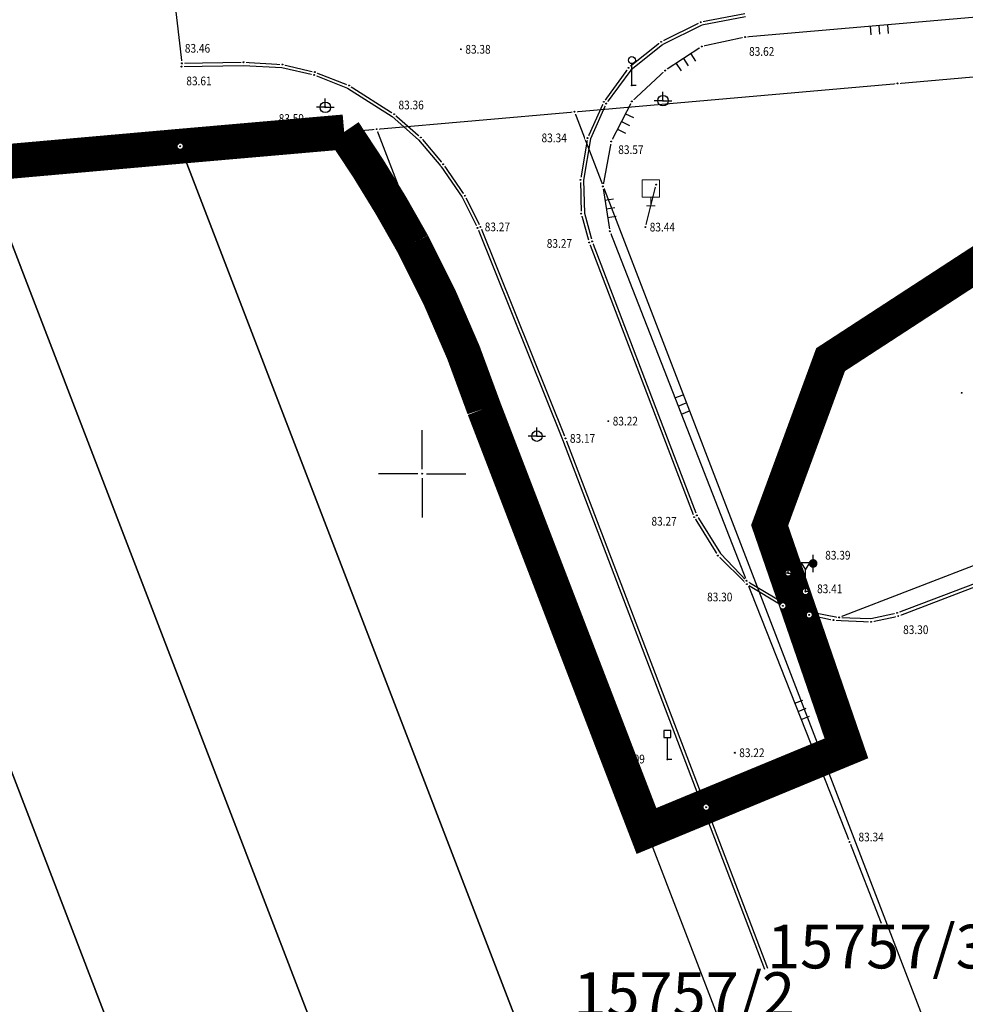
# Model space of a CAD drawing. Extents: x 7426478 to 7427295, y 5087649 to 5087881.
# Drawn here: x 7426727 to 7426781, y 5087720 to 5087776 of the extents above; entities that cross this region are included whole.
import ezdxf
from ezdxf.enums import TextEntityAlignment as Align

# ---------------------------------------------------------------- set-up
doc = ezdxf.new("R2010")
doc.units = 0
doc.header["$LTSCALE"] = 5
doc.header["$PDMODE"] = 32
doc.header["$PDSIZE"] = 0.05
doc.linetypes.add('DASHED', pattern=[0.75, 0.5, -0.25])
for name, color, linetype in [('g_ivicnjak', 7, 'Continuous'), ('g_ograda', 7, 'Continuous'), ('g_okvir i tablica_grid', 7, 'Continuous'), ('g_put_asfalt', 7, 'Continuous'), ('g_staze i betonski elementi', 7, 'Continuous'), ('g_topoznaci', 7, 'Continuous'), ('Granica obuhvata UP', 30, 'DASHED'), ('PTO_02DET_TACKE_', 7, 'Continuous'), ('Razmak do pikira', 7, 'Continuous')]:
    doc.layers.add(name, color=color, linetype=linetype)
doc.layers.add('KAT_PARCELA', color=1, linetype='Continuous', lineweight=30)
doc.layers.add('POO_18KOTE_D_TAC', color=7, linetype='Continuous', true_color=0x992a00)
doc.styles.add('Geodet', font='GEODET.SHX', dxfattribs={"height": 1.25})
doc.styles.add('Times New Roman_Italic', font='timesi_0.ttf', dxfattribs={"height": 2})

# ---------------------------------------------------------------- blocks, each defined once
blk = doc.blocks.new('VOD9B')
at = {"color": 0}
blk.add_line((0, -1), (0, 1), dxfattribs=at)
at = {"color": 0, "const_width": 0.5}
blk.add_lwpolyline([(-0.25, 0, 1), (0.25, 0, 1)], format="xyb", close=True, dxfattribs=at)
blk = doc.blocks.new('TZ466')
at = {"color": 0}
for p, q in [((0, 0), (-1, 0)), ((0, 0), (0, 1)), ((0, 0), (0.11, 0)), ((0.11, 0), (1, 0))]:
    blk.add_line(p, q, dxfattribs=at)
blk.add_circle((0, 0), 0.6, dxfattribs=at)
blk = doc.blocks.new('TZ460A-4')
at = {"color": 0}
blk.add_lwpolyline([(0, 2.5), (0.4, 2.5), (0.4, 3.3), (-0.4, 3.3), (-0.4, 2.5)], close=True, dxfattribs=at)
blk.add_lwpolyline([(0.5, 0), (0, 0), (0, 2.5)], dxfattribs=at)
blk = doc.blocks.new('TZ460A-3')
at = {"color": 0}
blk.add_lwpolyline([(0.5, 0), (0, 0), (0, 2.5)], dxfattribs=at)
blk.add_circle((0, 2.9), 0.4, dxfattribs=at)
blk = doc.blocks.new('T98-15-bilbord')
at = {"linetype": 'Continuous', "lineweight": 9}
for p, q in [((-1, 3), (1, 3)), ((-1, 3), (-1, 1)), ((1, 3), (1, 1)), ((-1, 1), (1, 1)), ((-0.5, 0), (0.5, 0)), ((0, 1), (0, 0))]:
    blk.add_line(p, q, dxfattribs=at)
blk = doc.blocks.new('TZ460A-2')
at = {"color": 0}
for points in [[(0, 3.3), (-0.5, 3.3), (0, 2.5), (0.5, 3.3), (0, 3.3)], [(0.5, 0), (0, 0), (0, 2.5)]]:
    blk.add_lwpolyline(points, dxfattribs=at)
blk = doc.blocks.new('Mograda500')
for p, q in [((-0.5, 0), (-0.5, 0.5)), ((0, 0), (0, 0.5)), ((0.5, 0), (0.5, 0.5))]:
    blk.add_line(p, q)

msp = doc.modelspace()

# ---------------------------------------------------------------- linework, layer by layer
at = {"layer": 'g_ivicnjak'}
for p, q in [((7426736.24, 5087773.5), (7426736.23, 5087773.31)), ((7426759.74, 5087763.3), (7426765.74, 5087747.61)), ((7426777.21, 5087742.03), (7426788.06, 5087746.15)), ((7426766.102, 5087730.836), (7426769.612, 5087721.627))]:
    msp.add_line(p, q, dxfattribs=at)
for points in [[(7426768.53, 5087776.17), (7426766.018, 5087775.678), (7426763.797, 5087774.577), (7426761.961, 5087773.114), (7426760.55, 5087771.19), (7426759.644, 5087769.167), (7426759.25, 5087766.817), (7426759.299, 5087764.917), (7426759.74, 5087763.3)], [(7426736.23, 5087773.31), (7426739.776, 5087773.38), (7426741.974, 5087773.251), (7426743.82, 5087772.83), (7426745.738, 5087772.069), (7426748.292, 5087770.445), (7426749.801, 5087769.124), (7426751.067, 5087767.611), (7426752.304, 5087765.828), (7426753.18, 5087764.07), (7426758.052, 5087751.954), (7426766.102, 5087730.836)], [(7426765.74, 5087747.61), (7426767.092, 5087745.423), (7426768.59, 5087743.87), (7426770.747, 5087742.594), (7426772.228, 5087742.084), (7426773.9, 5087741.77), (7426775.705, 5087741.701), (7426777.21, 5087742.03)]]:
    msp.add_lwpolyline(points, dxfattribs=at)
at = {"layer": 'g_ograda'}
for p, q in [((7426783.82, 5087776.33), (7426768.5, 5087775)), ((7426768.5, 5087775), (7426766.02, 5087774.46)), ((7426766.02, 5087774.46), (7426763.93, 5087773.08)), ((7426763.93, 5087773.08), (7426762.02, 5087771.32)), ((7426762.02, 5087771.32), (7426760.84, 5087769.02)), ((7426760.84, 5087769.02), (7426760.35, 5087766.45)), ((7426760.35, 5087766.45), (7426760.75, 5087763.88)), ((7426760.75, 5087763.88), (7426768.59, 5087743.87)), ((7426768.59, 5087743.87), (7426774.48, 5087728.91)), ((7426774.48, 5087728.91), (7426776.307, 5087724.256))]:
    msp.add_line(p, q, dxfattribs=at)
at = {"layer": 'g_okvir i tablica_grid'}
for p, q in [((7426750, 5087750.25), (7426750, 5087752.5)), ((7426749.75, 5087750), (7426747.5, 5087750)), ((7426750.25, 5087750), (7426752.5, 5087750)), ((7426750, 5087749.75), (7426750, 5087747.5))]:
    msp.add_line(p, q, dxfattribs=at)
msp.add_circle((7426750, 5087750), 0.025, dxfattribs=at)
at = {"layer": 'g_put_asfalt'}
for p, q in [((7426735.56, 5087779.43), (7426736.24, 5087773.5)), ((7426759.58, 5087763.24), (7426765.58, 5087747.51)), ((7426777.28, 5087741.85), (7426788.12, 5087745.98)), ((7426766.27, 5087730.9), (7426769.779, 5087721.693))]:
    msp.add_line(p, q, dxfattribs=at)
for points in [[(7426768.49, 5087776.34), (7426765.96, 5087775.85), (7426763.7, 5087774.73), (7426761.83, 5087773.24), (7426760.41, 5087771.29), (7426759.47, 5087769.22), (7426759.07, 5087766.83), (7426759.12, 5087764.89), (7426759.58, 5087763.24)], [(7426736.24, 5087773.5), (7426739.78, 5087773.56), (7426742, 5087773.43), (7426743.86, 5087773), (7426745.82, 5087772.23), (7426748.4, 5087770.59), (7426749.93, 5087769.25), (7426751.21, 5087767.72), (7426752.46, 5087765.92), (7426753.34, 5087764.13), (7426758.22, 5087752.02), (7426766.27, 5087730.9)], [(7426765.58, 5087747.51), (7426766.95, 5087745.31), (7426768.61, 5087743.67), (7426770.67, 5087742.43), (7426772.18, 5087741.91), (7426773.57, 5087741.62), (7426775.72, 5087741.52), (7426777.28, 5087741.85)]]:
    msp.add_lwpolyline(points, dxfattribs=at)
at = {"layer": 'g_staze i betonski elementi'}
msp.add_line((7426787.74, 5087747.11), (7426773.9, 5087741.77), dxfattribs=at)
at = {"layer": 'g_topoznaci'}
msp.add_line((7426762.79, 5087764.12), (7426763.41, 5087766.55), dxfattribs=at)
at = {"layer": 'Granica obuhvata UP', "ltscale": 2, "const_width": 2}
msp.add_lwpolyline([(7426861.78, 5087779.77), (7426836.65, 5087777.57), (7426823.68, 5087776.428), (7426818.96, 5087769.868), (7426817.642, 5087769.969), (7426810.703, 5087767.626), (7426808.985, 5087767.094), (7426806.854, 5087771), (7426799.444, 5087770.601), (7426785.091, 5087764.138), (7426773.401, 5087756.53), (7426769.909, 5087747.042), (7426774.307, 5087734.272), (7426762.854, 5087729.539), (7426753.555, 5087753.724, 0.041857), (7426749.459, 5087763.176, 0.024516), (7426745.541, 5087769.568), (7426736.15, 5087768.75), (7426724.74, 5087767.74), (7426713.48, 5087766.76), (7426702.52, 5087765.79), (7426680.89, 5087763.9), (7426639.87, 5087760.3)], format="xyb", dxfattribs=at)
at = {"layer": 'KAT_PARCELA'}
for p, q in [((7426736.153, 5087768.746), (7426775.013, 5087667.687)), ((7426775.013, 5087667.687), (7426736.153, 5087768.746)), ((7426724.737, 5087767.744), (7426764.693, 5087663.83)), ((7426764.693, 5087663.83), (7426724.737, 5087767.744)), ((7426713.48, 5087766.756), (7426754.519, 5087660.028)), ((7426754.519, 5087660.028), (7426713.48, 5087766.756))]:
    msp.add_line(p, q, dxfattribs=at)
at = {"layer": 'KAT_PARCELA', "linetype": 'Continuous', "lineweight": 30}
for points in [[(7426777.24, 5087772.35), (7426796.31, 5087774.03)], [(7426758.74, 5087770.73), (7426777.24, 5087772.35)], [(7426747.4, 5087769.73), (7426758.74, 5087770.73)], [(7426758.74, 5087770.73), (7426788.25, 5087693.99)], [(7426736.15, 5087768.75), (7426747.4, 5087769.73)], [(7426747.4, 5087769.73), (7426785.177, 5087671.486)], [(7426724.74, 5087767.74), (7426736.15, 5087768.75)]]:
    msp.add_lwpolyline(points, dxfattribs=at)

# ---------------------------------------------------------------- block references
at = {"layer": 'g_ograda'}
for p, rotation in [((7426776.16, 5087775.665), 184.9616713548563), ((7426764.975, 5087773.77), 213.4362672653584), ((7426761.43, 5087770.17), 242.8402043211188), ((7426760.55, 5087765.165), 278.8466516951402), ((7426764.67, 5087753.875), 291.39544946726), ((7426771.535, 5087736.39), 291.4903820922078)]:
    msp.add_blockref('Mograda500', p, dxfattribs=dict(at, rotation=rotation))
at = {"layer": 'g_topoznaci', "xscale": 0.5, "yscale": 0.5, "zscale": 0.5}
msp.add_blockref('T98-15-bilbord', (7426763.1, 5087765.335), dxfattribs=at)

# ---------------------------------------------------------------- texts
at = {"layer": 'KAT_PARCELA', "lineweight": -3, "style": 'Times New Roman_Italic'}
for s, p in [('15757/3', (7426769.76, 5087721.67)), ('15757/2', (7426758.671, 5087718.952))]:
    msp.add_text(s, height=2.5, dxfattribs=at).set_placement(p)
at = {"layer": 'POO_18KOTE_D_TAC', "style": 'Geodet', "width": 0.85}
for s, p in [('83.46', (7426736.415, 5087774.358)), ('83.38', (7426752.48, 5087774.3)), ('83.62', (7426768.731, 5087774.179)), ('83.61', (7426736.499, 5087772.489)), ('83.36', (7426748.65, 5087771.112)), ('83.59', (7426741.789, 5087770.337)), ('83.34', (7426756.845, 5087769.228)), ('83.57', (7426761.239, 5087768.554)), ('83.27', (7426753.59, 5087764.13)), ('83.44', (7426763.04, 5087764.12)), ('83.27', (7426757.144, 5087763.184)), ('83.22', (7426760.92, 5087753.01)), ('83.15', (7426753.584, 5087752.262)), ('83.17', (7426758.47, 5087752.02)), ('83.27', (7426763.14, 5087747.275)), ('83.39', (7426773.094, 5087745.33)), ('83.41', (7426772.628, 5087743.407)), ('83.30', (7426766.327, 5087742.939)), ('83.30', (7426777.556, 5087741.066)), ('83.22', (7426768.17, 5087734.02)), ('83.09', (7426761.314, 5087733.66)), ('83.15', (7426766.52, 5087730.9)), ('83.34', (7426774.999, 5087729.194))]:
    msp.add_text(s, height=0.5, dxfattribs=at).set_placement(p, align=Align.MIDDLE_LEFT)

# ---------------------------------------------------------------- next in the draw order: wipeouts: each hides what was drawn before it
for points in [[(7426765.903, 5087775.989), (7426765.821, 5087775.907), (7426765.821, 5087775.793), (7426765.903, 5087775.711), (7426766.017, 5087775.711), (7426766.099, 5087775.793), (7426766.099, 5087775.907), (7426766.017, 5087775.989)], [(7426763.643, 5087774.869), (7426763.561, 5087774.787), (7426763.561, 5087774.673), (7426763.643, 5087774.591), (7426763.757, 5087774.591), (7426763.839, 5087774.673), (7426763.839, 5087774.787), (7426763.757, 5087774.869)], [(7426765.963, 5087774.599), (7426765.881, 5087774.517), (7426765.881, 5087774.403), (7426765.963, 5087774.321), (7426766.077, 5087774.321), (7426766.159, 5087774.403), (7426766.159, 5087774.517), (7426766.077, 5087774.599)], [(7426768.443, 5087775.139), (7426768.361, 5087775.057), (7426768.361, 5087774.943), (7426768.443, 5087774.861), (7426768.557, 5087774.861), (7426768.639, 5087774.943), (7426768.639, 5087775.057), (7426768.557, 5087775.139)], [(7426752.173, 5087774.439), (7426752.091, 5087774.357), (7426752.091, 5087774.243), (7426752.173, 5087774.161), (7426752.287, 5087774.161), (7426752.369, 5087774.243), (7426752.369, 5087774.357), (7426752.287, 5087774.439)], [(7426736.183, 5087773.639), (7426736.101, 5087773.557), (7426736.101, 5087773.443), (7426736.183, 5087773.361), (7426736.297, 5087773.361), (7426736.379, 5087773.443), (7426736.379, 5087773.557), (7426736.297, 5087773.639)], [(7426739.723, 5087773.699), (7426739.641, 5087773.617), (7426739.641, 5087773.503), (7426739.723, 5087773.421), (7426739.837, 5087773.421), (7426739.919, 5087773.503), (7426739.919, 5087773.617), (7426739.837, 5087773.699)], [(7426741.943, 5087773.569), (7426741.861, 5087773.487), (7426741.861, 5087773.373), (7426741.943, 5087773.291), (7426742.057, 5087773.291), (7426742.139, 5087773.373), (7426742.139, 5087773.487), (7426742.057, 5087773.569)], [(7426743.803, 5087773.139), (7426743.721, 5087773.057), (7426743.721, 5087772.943), (7426743.803, 5087772.861), (7426743.917, 5087772.861), (7426743.999, 5087772.943), (7426743.999, 5087773.057), (7426743.917, 5087773.139)], [(7426761.773, 5087773.379), (7426761.691, 5087773.297), (7426761.691, 5087773.183), (7426761.773, 5087773.101), (7426761.887, 5087773.101), (7426761.969, 5087773.183), (7426761.969, 5087773.297), (7426761.887, 5087773.379)], [(7426763.873, 5087773.219), (7426763.791, 5087773.137), (7426763.791, 5087773.023), (7426763.873, 5087772.941), (7426763.987, 5087772.941), (7426764.069, 5087773.023), (7426764.069, 5087773.137), (7426763.987, 5087773.219)], [(7426745.763, 5087772.369), (7426745.681, 5087772.287), (7426745.681, 5087772.173), (7426745.763, 5087772.091), (7426745.877, 5087772.091), (7426745.959, 5087772.173), (7426745.959, 5087772.287), (7426745.877, 5087772.369)], [(7426761.963, 5087772.369), (7426761.881, 5087772.287), (7426761.881, 5087772.173), (7426761.963, 5087772.091), (7426762.077, 5087772.091), (7426762.159, 5087772.173), (7426762.159, 5087772.287), (7426762.077, 5087772.369)], [(7426777.183, 5087772.489), (7426777.101, 5087772.407), (7426777.101, 5087772.293), (7426777.183, 5087772.211), (7426777.297, 5087772.211), (7426777.379, 5087772.293), (7426777.379, 5087772.407), (7426777.297, 5087772.489)], [(7426760.353, 5087771.429), (7426760.271, 5087771.347), (7426760.271, 5087771.233), (7426760.353, 5087771.151), (7426760.467, 5087771.151), (7426760.549, 5087771.233), (7426760.549, 5087771.347), (7426760.467, 5087771.429)], [(7426761.963, 5087771.459), (7426761.881, 5087771.377), (7426761.881, 5087771.263), (7426761.963, 5087771.181), (7426762.077, 5087771.181), (7426762.159, 5087771.263), (7426762.159, 5087771.377), (7426762.077, 5087771.459)], [(7426763.743, 5087771.499), (7426763.661, 5087771.417), (7426763.661, 5087771.303), (7426763.743, 5087771.221), (7426763.857, 5087771.221), (7426763.939, 5087771.303), (7426763.939, 5087771.417), (7426763.857, 5087771.499)], [(7426744.403, 5087771.119), (7426744.321, 5087771.037), (7426744.321, 5087770.923), (7426744.403, 5087770.841), (7426744.517, 5087770.841), (7426744.599, 5087770.923), (7426744.599, 5087771.037), (7426744.517, 5087771.119)], [(7426748.343, 5087770.729), (7426748.261, 5087770.647), (7426748.261, 5087770.533), (7426748.343, 5087770.451), (7426748.457, 5087770.451), (7426748.539, 5087770.533), (7426748.539, 5087770.647), (7426748.457, 5087770.729)], [(7426758.683, 5087770.869), (7426758.601, 5087770.787), (7426758.601, 5087770.673), (7426758.683, 5087770.591), (7426758.797, 5087770.591), (7426758.879, 5087770.673), (7426758.879, 5087770.787), (7426758.797, 5087770.869)], [(7426747.343, 5087769.869), (7426747.261, 5087769.787), (7426747.261, 5087769.673), (7426747.343, 5087769.591), (7426747.457, 5087769.591), (7426747.539, 5087769.673), (7426747.539, 5087769.787), (7426747.457, 5087769.869)], [(7426749.873, 5087769.389), (7426749.791, 5087769.307), (7426749.791, 5087769.193), (7426749.873, 5087769.111), (7426749.987, 5087769.111), (7426750.069, 5087769.193), (7426750.069, 5087769.307), (7426749.987, 5087769.389)], [(7426759.413, 5087769.359), (7426759.331, 5087769.277), (7426759.331, 5087769.163), (7426759.413, 5087769.081), (7426759.527, 5087769.081), (7426759.609, 5087769.163), (7426759.609, 5087769.277), (7426759.527, 5087769.359)], [(7426760.783, 5087769.159), (7426760.701, 5087769.077), (7426760.701, 5087768.963), (7426760.783, 5087768.881), (7426760.897, 5087768.881), (7426760.979, 5087768.963), (7426760.979, 5087769.077), (7426760.897, 5087769.159)], [(7426736.093, 5087768.889), (7426736.011, 5087768.807), (7426736.011, 5087768.693), (7426736.093, 5087768.611), (7426736.207, 5087768.611), (7426736.289, 5087768.693), (7426736.289, 5087768.807), (7426736.207, 5087768.889)], [(7426751.153, 5087767.859), (7426751.071, 5087767.777), (7426751.071, 5087767.663), (7426751.153, 5087767.581), (7426751.267, 5087767.581), (7426751.349, 5087767.663), (7426751.349, 5087767.777), (7426751.267, 5087767.859)], [(7426759.013, 5087766.969), (7426758.931, 5087766.887), (7426758.931, 5087766.773), (7426759.013, 5087766.691), (7426759.127, 5087766.691), (7426759.209, 5087766.773), (7426759.209, 5087766.887), (7426759.127, 5087766.969)], [(7426763.353, 5087766.689), (7426763.271, 5087766.607), (7426763.271, 5087766.493), (7426763.353, 5087766.411), (7426763.467, 5087766.411), (7426763.549, 5087766.493), (7426763.549, 5087766.607), (7426763.467, 5087766.689)], [(7426760.293, 5087766.589), (7426760.211, 5087766.507), (7426760.211, 5087766.393), (7426760.293, 5087766.311), (7426760.407, 5087766.311), (7426760.489, 5087766.393), (7426760.489, 5087766.507), (7426760.407, 5087766.589)], [(7426752.403, 5087766.059), (7426752.321, 5087765.977), (7426752.321, 5087765.863), (7426752.403, 5087765.781), (7426752.517, 5087765.781), (7426752.599, 5087765.863), (7426752.599, 5087765.977), (7426752.517, 5087766.059)], [(7426759.063, 5087765.029), (7426758.981, 5087764.947), (7426758.981, 5087764.833), (7426759.063, 5087764.751), (7426759.177, 5087764.751), (7426759.259, 5087764.833), (7426759.259, 5087764.947), (7426759.177, 5087765.029)], [(7426753.283, 5087764.269), (7426753.201, 5087764.187), (7426753.201, 5087764.073), (7426753.283, 5087763.991), (7426753.397, 5087763.991), (7426753.479, 5087764.073), (7426753.479, 5087764.187), (7426753.397, 5087764.269)], [(7426760.693, 5087764.019), (7426760.611, 5087763.937), (7426760.611, 5087763.823), (7426760.693, 5087763.741), (7426760.807, 5087763.741), (7426760.889, 5087763.823), (7426760.889, 5087763.937), (7426760.807, 5087764.019)], [(7426762.733, 5087764.259), (7426762.651, 5087764.177), (7426762.651, 5087764.063), (7426762.733, 5087763.981), (7426762.847, 5087763.981), (7426762.929, 5087764.063), (7426762.929, 5087764.177), (7426762.847, 5087764.259)], [(7426759.523, 5087763.379), (7426759.441, 5087763.297), (7426759.441, 5087763.183), (7426759.523, 5087763.101), (7426759.637, 5087763.101), (7426759.719, 5087763.183), (7426759.719, 5087763.297), (7426759.637, 5087763.379)], [(7426780.853, 5087754.769), (7426780.771, 5087754.687), (7426780.771, 5087754.573), (7426780.853, 5087754.491), (7426780.967, 5087754.491), (7426781.049, 5087754.573), (7426781.049, 5087754.687), (7426780.967, 5087754.769)], [(7426760.613, 5087753.149), (7426760.531, 5087753.067), (7426760.531, 5087752.953), (7426760.613, 5087752.871), (7426760.727, 5087752.871), (7426760.809, 5087752.953), (7426760.809, 5087753.067), (7426760.727, 5087753.149)], [(7426756.523, 5087752.289), (7426756.441, 5087752.207), (7426756.441, 5087752.093), (7426756.523, 5087752.011), (7426756.637, 5087752.011), (7426756.719, 5087752.093), (7426756.719, 5087752.207), (7426756.637, 5087752.289)], [(7426758.163, 5087752.159), (7426758.081, 5087752.077), (7426758.081, 5087751.963), (7426758.163, 5087751.881), (7426758.277, 5087751.881), (7426758.359, 5087751.963), (7426758.359, 5087752.077), (7426758.277, 5087752.159)], [(7426765.523, 5087747.649), (7426765.441, 5087747.567), (7426765.441, 5087747.453), (7426765.523, 5087747.371), (7426765.637, 5087747.371), (7426765.719, 5087747.453), (7426765.719, 5087747.567), (7426765.637, 5087747.649)], [(7426766.893, 5087745.449), (7426766.811, 5087745.367), (7426766.811, 5087745.253), (7426766.893, 5087745.171), (7426767.007, 5087745.171), (7426767.089, 5087745.253), (7426767.089, 5087745.367), (7426767.007, 5087745.449)], [(7426772.343, 5087744.999), (7426772.261, 5087744.917), (7426772.261, 5087744.803), (7426772.343, 5087744.721), (7426772.457, 5087744.721), (7426772.539, 5087744.803), (7426772.539, 5087744.917), (7426772.457, 5087744.999)], [(7426770.913, 5087744.449), (7426770.831, 5087744.367), (7426770.831, 5087744.253), (7426770.913, 5087744.171), (7426771.027, 5087744.171), (7426771.109, 5087744.253), (7426771.109, 5087744.367), (7426771.027, 5087744.449)], [(7426768.553, 5087743.809), (7426768.471, 5087743.727), (7426768.471, 5087743.613), (7426768.553, 5087743.531), (7426768.667, 5087743.531), (7426768.749, 5087743.613), (7426768.749, 5087743.727), (7426768.667, 5087743.809)], [(7426771.903, 5087743.389), (7426771.821, 5087743.307), (7426771.821, 5087743.193), (7426771.903, 5087743.111), (7426772.017, 5087743.111), (7426772.099, 5087743.193), (7426772.099, 5087743.307), (7426772.017, 5087743.389)], [(7426770.613, 5087742.569), (7426770.531, 5087742.487), (7426770.531, 5087742.373), (7426770.613, 5087742.291), (7426770.727, 5087742.291), (7426770.809, 5087742.373), (7426770.809, 5087742.487), (7426770.727, 5087742.569)], [(7426772.123, 5087742.049), (7426772.041, 5087741.967), (7426772.041, 5087741.853), (7426772.123, 5087741.771), (7426772.237, 5087741.771), (7426772.319, 5087741.853), (7426772.319, 5087741.967), (7426772.237, 5087742.049)], [(7426777.223, 5087741.989), (7426777.141, 5087741.907), (7426777.141, 5087741.793), (7426777.223, 5087741.711), (7426777.337, 5087741.711), (7426777.419, 5087741.793), (7426777.419, 5087741.907), (7426777.337, 5087741.989)], [(7426773.513, 5087741.759), (7426773.431, 5087741.677), (7426773.431, 5087741.563), (7426773.513, 5087741.481), (7426773.627, 5087741.481), (7426773.709, 5087741.563), (7426773.709, 5087741.677), (7426773.627, 5087741.759)], [(7426775.663, 5087741.659), (7426775.581, 5087741.577), (7426775.581, 5087741.463), (7426775.663, 5087741.381), (7426775.777, 5087741.381), (7426775.859, 5087741.463), (7426775.859, 5087741.577), (7426775.777, 5087741.659)], [(7426767.863, 5087734.159), (7426767.781, 5087734.077), (7426767.781, 5087733.963), (7426767.863, 5087733.881), (7426767.977, 5087733.881), (7426768.059, 5087733.963), (7426768.059, 5087734.077), (7426767.977, 5087734.159)], [(7426763.993, 5087733.779), (7426763.911, 5087733.697), (7426763.911, 5087733.583), (7426763.993, 5087733.501), (7426764.107, 5087733.501), (7426764.189, 5087733.583), (7426764.189, 5087733.697), (7426764.107, 5087733.779)], [(7426766.213, 5087731.039), (7426766.131, 5087730.957), (7426766.131, 5087730.843), (7426766.213, 5087730.761), (7426766.327, 5087730.761), (7426766.409, 5087730.843), (7426766.409, 5087730.957), (7426766.327, 5087731.039)], [(7426774.423, 5087729.049), (7426774.341, 5087728.967), (7426774.341, 5087728.853), (7426774.423, 5087728.771), (7426774.537, 5087728.771), (7426774.619, 5087728.853), (7426774.619, 5087728.967), (7426774.537, 5087729.049)]]:
    msp.add_wipeout(points).dxf.layer = 'Razmak do pikira'

# ---------------------------------------------------------------- next in the draw order: linework, layer by layer
at = {"layer": 'KAT_PARCELA'}
for p in [(7426777.24, 5087772.35), (7426758.74, 5087770.73), (7426747.4, 5087769.73), (7426736.15, 5087768.75)]:
    msp.add_point(p, dxfattribs=at)
at = {"layer": 'PTO_02DET_TACKE_'}
for p in [(7426765.96, 5087775.85), (7426763.7, 5087774.73), (7426768.5, 5087775), (7426752.23, 5087774.3), (7426766.02, 5087774.46), (7426739.78, 5087773.56), (7426742, 5087773.43), (7426761.83, 5087773.24), (7426763.93, 5087773.08), (7426745.82, 5087772.23), (7426762.02, 5087772.23), (7426762.02, 5087771.32), (7426763.8, 5087771.36), (7426744.46, 5087770.98), (7426748.4, 5087770.59), (7426749.93, 5087769.25), (7426759.47, 5087769.22), (7426760.84, 5087769.02), (7426751.21, 5087767.72), (7426759.07, 5087766.83), (7426760.35, 5087766.45), (7426763.41, 5087766.55), (7426752.46, 5087765.92), (7426759.12, 5087764.89), (7426760.75, 5087763.88), (7426762.79, 5087764.12), (7426780.91, 5087754.63), (7426760.67, 5087753.01), (7426756.58, 5087752.15), (7426758.22, 5087752.02), (7426766.95, 5087745.31), (7426772.4, 5087744.86), (7426770.97, 5087744.31), (7426771.96, 5087743.25), (7426770.67, 5087742.43), (7426772.18, 5087741.91), (7426775.72, 5087741.52), (7426767.92, 5087734.02), (7426764.05, 5087733.64), (7426766.27, 5087730.9), (7426774.48, 5087728.91)]:
    msp.add_point(p, dxfattribs=at)

# ---------------------------------------------------------------- next in the draw order: block references
at = {"layer": 'g_topoznaci', "xscale": 0.5, "yscale": 0.5, "zscale": 0.5}
for name, p in [('TZ460A-3', (7426762.02, 5087772.23)), ('TZ460A-2', (7426771.96, 5087743.25)), ('TZ460A-4', (7426764.05, 5087733.64))]:
    msp.add_blockref(name, p, dxfattribs=at)
at = {"layer": 'g_topoznaci', "xscale": 0.5, "yscale": 0.5}
for name, p in [('TZ466', (7426763.8, 5087771.36)), ('TZ466', (7426744.46, 5087770.98)), ('TZ466', (7426756.58, 5087752.15)), ('VOD9B', (7426772.4, 5087744.86)), ('TZ466', (7426770.97, 5087744.31))]:
    msp.add_blockref(name, p, dxfattribs=at)

# ---------------------------------------------------------------- next in the draw order: wipeouts: each hides what was drawn before it
for points in [[(7426736.173, 5087773.449), (7426736.091, 5087773.367), (7426736.091, 5087773.253), (7426736.173, 5087773.171), (7426736.287, 5087773.171), (7426736.369, 5087773.253), (7426736.369, 5087773.367), (7426736.287, 5087773.449)], [(7426743.763, 5087772.969), (7426743.681, 5087772.887), (7426743.681, 5087772.773), (7426743.763, 5087772.691), (7426743.877, 5087772.691), (7426743.959, 5087772.773), (7426743.959, 5087772.887), (7426743.877, 5087772.969)], [(7426760.493, 5087771.329), (7426760.411, 5087771.247), (7426760.411, 5087771.133), (7426760.493, 5087771.051), (7426760.607, 5087771.051), (7426760.689, 5087771.133), (7426760.689, 5087771.247), (7426760.607, 5087771.329)], [(7426753.123, 5087764.209), (7426753.041, 5087764.127), (7426753.041, 5087764.013), (7426753.123, 5087763.931), (7426753.237, 5087763.931), (7426753.319, 5087764.013), (7426753.319, 5087764.127), (7426753.237, 5087764.209)], [(7426759.683, 5087763.439), (7426759.601, 5087763.357), (7426759.601, 5087763.243), (7426759.683, 5087763.161), (7426759.797, 5087763.161), (7426759.879, 5087763.243), (7426759.879, 5087763.357), (7426759.797, 5087763.439)], [(7426765.683, 5087747.749), (7426765.601, 5087747.667), (7426765.601, 5087747.553), (7426765.683, 5087747.471), (7426765.797, 5087747.471), (7426765.879, 5087747.553), (7426765.879, 5087747.667), (7426765.797, 5087747.749)], [(7426768.533, 5087744.009), (7426768.451, 5087743.927), (7426768.451, 5087743.813), (7426768.533, 5087743.731), (7426768.647, 5087743.731), (7426768.729, 5087743.813), (7426768.729, 5087743.927), (7426768.647, 5087744.009)], [(7426773.843, 5087741.909), (7426773.761, 5087741.827), (7426773.761, 5087741.713), (7426773.843, 5087741.631), (7426773.957, 5087741.631), (7426774.039, 5087741.713), (7426774.039, 5087741.827), (7426773.957, 5087741.909)], [(7426777.153, 5087742.169), (7426777.071, 5087742.087), (7426777.071, 5087741.973), (7426777.153, 5087741.891), (7426777.267, 5087741.891), (7426777.349, 5087741.973), (7426777.349, 5087742.087), (7426777.267, 5087742.169)]]:
    msp.add_wipeout(points).dxf.layer = 'Razmak do pikira'

# ---------------------------------------------------------------- next in the draw order: linework, layer by layer
at = {"layer": 'PTO_02DET_TACKE_'}
for p in [(7426736.24, 5087773.5), (7426736.23, 5087773.31), (7426743.86, 5087773), (7426743.82, 5087772.83), (7426760.41, 5087771.29), (7426760.55, 5087771.19), (7426753.18, 5087764.07), (7426753.34, 5087764.13), (7426759.74, 5087763.3), (7426759.58, 5087763.24), (7426765.58, 5087747.51), (7426765.74, 5087747.61), (7426768.59, 5087743.87), (7426768.61, 5087743.67), (7426777.21, 5087742.03), (7426773.57, 5087741.62), (7426773.9, 5087741.77), (7426777.28, 5087741.85)]:
    msp.add_point(p, dxfattribs=at)

doc.saveas('drawing.dxf')
